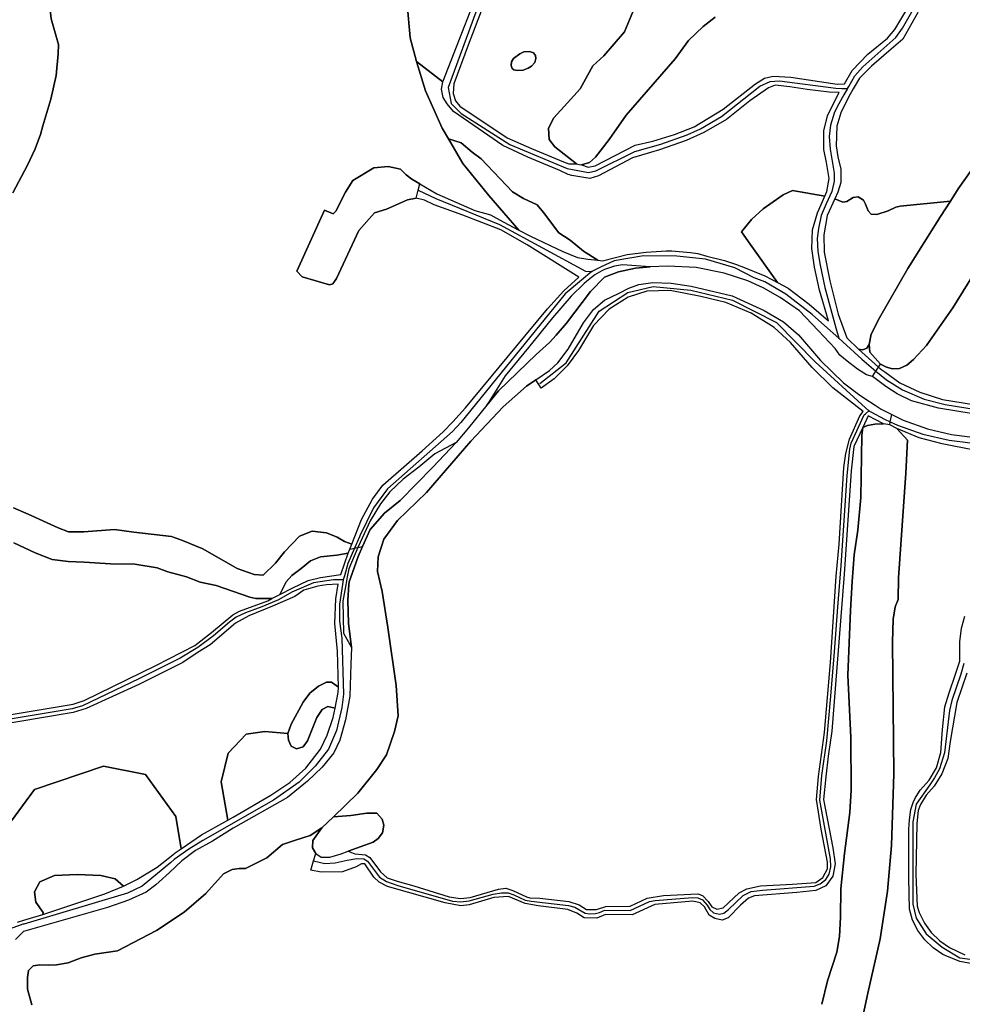
# Model space of a CAD drawing. Units: metres. Extents: x 43663 to 154329, y 406692 to 581000.
# Drawn here: x 96439 to 96971, y 484788 to 485344 of the extents above; entities that cross this region are included whole.
import ezdxf

# ---------------------------------------------------------------- set-up
doc = ezdxf.new("R2010")
doc.units = ezdxf.units.M
for name, color, linetype in [('0_TERREIN', 3, 'Continuous'), ('1_WATER', 5, 'Continuous'), ('3_WEGEN', 6, 'Continuous')]:
    doc.layers.add(name, color=color, linetype=linetype)

# ---------------------------------------------------------------- blocks, each defined once
blk = doc.blocks.new('24_oost.gml_terrain')
for points in [[(96831.436, 485345.749), (96824.718, 485340.49), (96816.538, 485332.604), (96808.945, 485322.088), (96781.196, 485290.248), (96771.557, 485276.518), (96763.963, 485266.586), (96760.457, 485263.665), (96756.076, 485262.205), (96759.873, 485261.036), (96763.671, 485261.62), (96786.307, 485273.305), (96796.238, 485275.642), (96808.506, 485279.439), (96819.606, 485283.821), (96835.964, 485293.753), (96854.365, 485308.066), (96859.33, 485311.28), (96864.296, 485312.448), (96874.227, 485311.865), (96900.516, 485307.774), (96904.58, 485308.063), (96908.987, 485315.661), (96917.749, 485324.717), (96928.849, 485333.773), (96932.939, 485338.738), (96948.419, 485364.737)], [(96946.082, 485348.378), (96937.613, 485333.188), (96930.894, 485327.638), (96919.794, 485317.998), (96913.076, 485311.28), (96909.487, 485305.177), (96906.843, 485300.541), (96902.561, 485291.708), (96900.224, 485284.113), (96899.932, 485273.013), (96900.808, 485266.878), (96902.561, 485259.867), (96902.561, 485252.273), (96900.735, 485246.868), (96899.064, 485243.109), (96903.582, 485241.173), (96905.919, 485241.465), (96909.424, 485243.802), (96912.345, 485244.094), (96915.266, 485242.341), (96916.434, 485240.004), (96917.895, 485236.207), (96919.647, 485234.454), (96922.86, 485234.162), (96929.286, 485236.207), (96933.668, 485238.251), (96936.005, 485238.836), (96964.388, 485241.753), (96968.793, 485248.621), (96976.148, 485259.02)], [(96984.858, 485212.107), (96965.872, 485181.435), (96951.267, 485160.693), (96950.866, 485160.177), (96943.513, 485152.349), (96939.84, 485149.085), (96935.678, 485147.126), (96931.679, 485147.044), (96928.333, 485147.942), (96924.922, 485149.673), (96918.845, 485156.313), (96918.553, 485160.693), (96917.165, 485158.65), (96914.974, 485157.773), (96912.581, 485158.173), (96923.772, 485147.874), (96925.777, 485146.402), (96927.404, 485145.212), (96935.786, 485139.078), (96947.178, 485133.82), (96960.03, 485129.73), (96977.556, 485126.809)], [(96398.879, 484945.801), (96468.867, 484957.553), (96475.087, 484959.627), (96515.526, 484979.329), (96537.646, 484990.735), (96546.978, 484997.994), (96559.075, 485008.018), (96562.876, 485010.092), (96578.776, 485015.968), (96581.123, 485017.171), (96572.022, 485017.178), (96568.729, 485017.865), (96549.65, 485024.457), (96540.591, 485026.517), (96532.945, 485029.538), (96522.377, 485032.285), (96516.339, 485034.62), (96503.716, 485036.601), (96489.866, 485036.793), (96475.054, 485037.755), (96466.013, 485038.14), (96456.972, 485039.294), (96447.353, 485042.948), (96435.234, 485048.719)], [(96438.023, 485387.492), (96441.293, 485389.993), (96449.757, 485392.494), (96454.758, 485394.417), (96458.798, 485394.417), (96460.914, 485392.494), (96460.914, 485389.608), (96457.067, 485379.989), (96456.105, 485374.987), (96455.832, 485356.994), (96455.72, 485351.518), (96456.49, 485344.785), (96460.529, 485330.356), (96460.338, 485324.97), (96459.183, 485312.658), (96456.297, 485299.384), (96451.786, 485284.248), (96450.335, 485279.377), (96447.449, 485271.297), (96443.024, 485262.063), (96434.849, 485246.481)], [(96435.178, 485068.474), (96443.414, 485064.904), (96460.295, 485057.075), (96466.131, 485054.946), (96474.777, 485054.807), (96492.175, 485056.23), (96503.139, 485054.692), (96524.298, 485052.183), (96530.572, 485050.002), (96542.101, 485045.332), (96561.453, 485034.208), (96571.005, 485030.784), (96576.199, 485030.399), (96583.21, 485037.092), (96588.151, 485043.547), (96596.797, 485052.336), (96603.934, 485055.22), (96612.033, 485054.396), (96618.071, 485051.924), (96622.114, 485049.49), (96626.228, 485047.921), (96631.655, 485061.938), (96637.876, 485073.345), (96643.869, 485081.157), (96665.93, 485100.561), (96677.89, 485111.459), (96683.339, 485117.04), (96690.474, 485124.856), (96724.088, 485165.459), (96736.753, 485180.926), (96745.944, 485191.126), (96754.579, 485198.861), (96725.334, 485216.985), (96710.45, 485225.491), (96688.92, 485233.732), (96672.708, 485239.579), (96667.256, 485242.329), (96662.521, 485243.434), (96657.786, 485242.487), (96645.791, 485237.12), (96639.004, 485235.068), (96630.165, 485225.125), (96617.539, 485197.977), (96615.487, 485194.978), (96613.593, 485194.505), (96598.283, 485198.924), (96595.284, 485202.239), (96610.91, 485236.647), (96615.804, 485234.595), (96617.223, 485236.015), (96622.747, 485246.749), (96626.851, 485253.377), (96638.689, 485260.48), (96646.738, 485261.269), (96653.841, 485259.848), (96656.997, 485256.692), (96660.154, 485254.166), (96664.755, 485251.497), (96674.302, 485245.958), (96695.831, 485236.389), (96704.602, 485233.997), (96711.778, 485230.01), (96720.646, 485225.423), (96703.674, 485244.893), (96689.055, 485262.968), (96680.904, 485276.863), (96677.36, 485282.904), (96667.792, 485304.168), (96662.742, 485320.649), (96659.287, 485333.938), (96658.898, 485338.294), (96657.958, 485348.825)], [(96657.958, 485348.825), (96658.898, 485338.294), (96659.287, 485333.938), (96662.742, 485320.649), (96677.657, 485309.119), (96703.863, 485376.437)], [(96710.321, 485377.905), (96691.901, 485329.919), (96683.906, 485307.972), (96683.592, 485302.642), (96684.877, 485298.459), (96687.291, 485295.38), (96714.052, 485277.544), (96727.69, 485271.43), (96745.778, 485264.038), (96748.91, 485262.91), (96753.155, 485262.789), (96740.887, 485272.429), (96737.674, 485276.518), (96737.382, 485282.945), (96740.303, 485288.787), (96748.191, 485297.258), (96755.2, 485305.145), (96762.502, 485318.291), (96768.636, 485323.841), (96780.305, 485337.445), (96792.505, 485367.019)], [(96717.865, 485315.942), (96716.839, 485316.726), (96716.296, 485318.356), (96716.417, 485320.469), (96717.683, 485322.331), (96721.166, 485325.024), (96723.509, 485326.092), (96726.668, 485326.325), (96728.827, 485325.605), (96730.034, 485324.095), (96730.239, 485322.34), (96729.576, 485320.046), (96727.765, 485317.994), (96725.954, 485316.847), (96722.996, 485315.761), (96719.676, 485315.58), (96717.865, 485315.942)], [(96750.509, 485256.144), (96748.487, 485256.753), (96743.865, 485259.115), (96725.611, 485266.576), (96711.623, 485273.141), (96683.664, 485292.442), (96680.196, 485296.643), (96677.827, 485300.391), (96676.922, 485304.978), (96677.657, 485309.119), (96662.742, 485320.649), (96667.792, 485304.168), (96677.36, 485282.904), (96680.904, 485276.863), (96688.123, 485274.666), (96694.236, 485269.35), (96699.286, 485265.628), (96717.094, 485247.022), (96723.207, 485243.3), (96730.915, 485239.579), (96734.637, 485235.326), (96743.142, 485223.896), (96749.521, 485219.643), (96757.229, 485213.53), (96765.202, 485208.479), (96767.871, 485208.098), (96781.81, 485211.524), (96792.57, 485212.869), (96803.89, 485213.654), (96807.141, 485213.704), (96817.672, 485212.729), (96821.711, 485212.085), (96826.844, 485210.691), (96836.808, 485208.275), (96844.109, 485205.709), (96844.89, 485205.401), (96846.588, 485204.731), (96859.55, 485199.546), (96866.721, 485195.721), (96851.24, 485217.397), (96846.458, 485224.357), (96852.11, 485231.318), (96858.631, 485237.408), (96869.935, 485245.239), (96875.152, 485247.849), (96893.471, 485244.587), (96894.601, 485247.16), (96895.842, 485254.609), (96894.382, 485263.665), (96892.921, 485270.968), (96892.921, 485281.484), (96894.966, 485289.955), (96900.516, 485301.056), (96901.671, 485303.048), (96895.842, 485303.393), (96883.574, 485304.853), (96873.643, 485306.314), (96865.464, 485307.191), (96861.667, 485305.729), (96851.152, 485298.427), (96838.008, 485287.91), (96825.155, 485280.608), (96815.224, 485275.934), (96800.035, 485270.676), (96784.847, 485266.294), (96765.568, 485256.07), (96760.75, 485254.61), (96750.509, 485256.144)], [(96765.202, 485208.479), (96757.229, 485213.53), (96749.521, 485219.643), (96743.142, 485223.896), (96734.637, 485235.326), (96730.915, 485239.579), (96723.207, 485243.3), (96717.094, 485247.022), (96699.286, 485265.628), (96694.236, 485269.35), (96688.123, 485274.666), (96680.904, 485276.863), (96689.055, 485262.968), (96703.674, 485244.893), (96720.646, 485225.423), (96727.193, 485222.036), (96745.534, 485213.264), (96753.773, 485209.807), (96759.62, 485209.011), (96765.202, 485208.479)], [(96664.755, 485251.497), (96660.154, 485254.166), (96656.997, 485256.692), (96653.841, 485259.848), (96646.738, 485261.269), (96638.689, 485260.48), (96626.851, 485253.377), (96622.747, 485246.749), (96617.223, 485236.015), (96615.804, 485234.595), (96610.91, 485236.647), (96595.284, 485202.239), (96598.283, 485198.924), (96613.593, 485194.505), (96615.487, 485194.978), (96617.539, 485197.977), (96630.165, 485225.125), (96639.004, 485235.068), (96645.791, 485237.12), (96657.786, 485242.487), (96662.521, 485243.434), (96663.778, 485247.969), (96664.755, 485251.497)], [(96893.471, 485244.587), (96875.152, 485247.849), (96869.935, 485245.239), (96858.631, 485237.408), (96852.11, 485231.318), (96846.458, 485224.357), (96851.24, 485217.397), (96866.721, 485195.721), (96872.694, 485192.535), (96884.67, 485183.479), (96895.595, 485174.022), (96890.512, 485191.366), (96887.591, 485204.512), (96886.13, 485215.028), (96886.422, 485225.544), (96889.344, 485235.184), (96893.471, 485244.587)], [(96964.388, 485241.753), (96936.005, 485238.836), (96933.668, 485238.251), (96929.286, 485236.207), (96922.86, 485234.162), (96919.647, 485234.454), (96917.895, 485236.207), (96916.434, 485240.004), (96915.266, 485242.341), (96912.345, 485244.094), (96909.424, 485243.802), (96905.919, 485241.465), (96903.582, 485241.173), (96899.064, 485243.109), (96894.893, 485233.723), (96892.848, 485222.623), (96893.141, 485212.983), (96896.354, 485196.624), (96901.027, 485177.929), (96905.821, 485164.449), (96912.581, 485158.173), (96914.974, 485157.773), (96917.165, 485158.65), (96918.553, 485160.693), (96919.721, 485166.536), (96924.395, 485175.884), (96940.46, 485203.635), (96958.862, 485233.139), (96964.388, 485241.753)], [(96794.832, 485204.541), (96779.171, 485205.803), (96774.71, 485205.015), (96768.946, 485203.06), (96767.56, 485202.3), (96763.609, 485200.134), (96758.861, 485196.326), (96757.476, 485195.178), (96750.112, 485188.091), (96739.556, 485175.84), (96726.026, 485159.031), (96712.809, 485143.014), (96702.445, 485126.391), (96709.121, 485134.584), (96730.49, 485155.136), (96737.899, 485161.95), (96741.707, 485165.976), (96747.56, 485172.722), (96761.015, 485190.68), (96768.929, 485198.711), (96776.897, 485201.834), (96786.551, 485203.855), (96794.832, 485204.541)], [(96915.048, 485122.945), (96898.058, 485136.282), (96886.337, 485147.664), (96874.106, 485161.933), (96864.933, 485170.426), (96851.954, 485178.418), (96837.509, 485184.536), (96823.404, 485187.935), (96806.069, 485191.164), (96792.984, 485190.824), (96782.443, 485187.451), (96771.571, 485180.627), (96762.738, 485171.477), (96754.28, 485157.347), (96747.959, 485148.704), (96740.485, 485141.397), (96733.221, 485136.121), (96730.194, 485140.796), (96724.888, 485137.22), (96711.762, 485125.52), (96693.501, 485106.116), (96668.533, 485077.01), (96651.983, 485061.315), (96644.279, 485050.757), (96641.14, 485040.769), (96640.855, 485032.494), (96643.423, 485021.079), (96646.562, 485000.819), (96651.269, 484968.003), (96652.41, 484950.881), (96650.413, 484942.035), (96645.848, 484928.909), (96640.425, 484920.633), (96629.583, 484907.221), (96615.93, 484893.872), (96625.618, 484894.659), (96634.75, 484895.83), (96640.37, 484895.83), (96643.414, 484892.551), (96644.351, 484889.039), (96643.648, 484884.823), (96641.073, 484881.545), (96638.263, 484879.438), (96624.113, 484874.359), (96627.959, 484872.88), (96634.049, 484872.412), (96636.389, 484870.772), (96642.478, 484862.81), (96646.224, 484859.298), (96651.844, 484857.424), (96661.211, 484854.848), (96681.349, 484848.525), (96687.671, 484847.589), (96693.057, 484848.292), (96709.215, 484852.975), (96713.195, 484853.443), (96717.175, 484852.272), (96724.904, 484848.525), (96726.777, 484848.057), (96732.397, 484847.823), (96748.788, 484845.949), (96754.643, 484844.076), (96758.858, 484841.5), (96764.478, 484841.5), (96769.746, 484843.14), (96783.562, 484843.374), (96793.163, 484847.823), (96802.295, 484849.463), (96821.731, 484850.399), (96824.307, 484849.463), (96827.585, 484845.95), (96829.692, 484842.906), (96832.502, 484841.735), (96836.015, 484842.437), (96845.147, 484850.868), (96849.362, 484853.21), (96857.09, 484854.849), (96875.237, 484855.786), (96888.35, 484856.723), (96892.331, 484859.533), (96894.907, 484864.451), (96894.907, 484868.198), (96891.394, 484886.932), (96888.818, 484903.559), (96889.989, 484916.673), (96893.268, 484941.497), (96896.663, 484981.074), (96899.942, 485029.784), (96901.611, 485047.938), (96904.24, 485091.171), (96905.408, 485099.057), (96907.453, 485107.237), (96913.295, 485120.383), (96915.048, 485122.945)], [(96914.874, 485113.863), (96917.642, 485115.053), (96921.722, 485115.624), (96926.689, 485115.853), (96917.968, 485120.383), (96914.874, 485113.863)], [(96902.4, 484837.053), (96902.518, 484853.211), (96904.625, 484873.117), (96907.669, 484896.301), (96908.372, 484908.946), (96908.137, 484938.687), (96906.498, 484973.814), (96907.903, 485010.347), (96908.839, 485026.739), (96910.082, 485041.804), (96912.127, 485055.825), (96913.879, 485074.228), (96914.463, 485109.282), (96914.874, 485113.863), (96909.79, 485103.148), (96908.329, 485089.418), (96904.391, 485030.955), (96897.482, 484942.199), (96895.375, 484928.148), (96893.97, 484916.439), (96892.799, 484903.559), (96897.951, 484876.393), (96899.356, 484867.261), (96897.951, 484860.236), (96893.97, 484854.85), (96888.35, 484852.274), (96877.579, 484851.103), (96853.811, 484849.228), (96850.299, 484847.823), (96845.849, 484843.842), (96838.825, 484836.818), (96835.547, 484835.412), (96831.332, 484836.349), (96828.053, 484838.222), (96825.477, 484842.906), (96823.136, 484845.247), (96818.921, 484846.184), (96797.378, 484844.311), (96784.733, 484838.456), (96769.512, 484838.69), (96764.712, 484836.582), (96757.453, 484836.816), (96753.472, 484839.392), (96748.32, 484841.5), (96731.459, 484843.607), (96724.201, 484844.778), (96714.835, 484848.759), (96706.405, 484848.292), (96692.589, 484844.076), (96687.906, 484843.607), (96679.007, 484845.247), (96646.458, 484854.38), (96641.775, 484856.956), (96638.731, 484859.766), (96633.579, 484867.26), (96631.706, 484867.26), (96628.662, 484865.62), (96620.934, 484862.81), (96608.992, 484862.575), (96603.138, 484863.747), (96604.703, 484868.964), (96605.948, 484873.114), (96604.075, 484876.393), (96604.309, 484880.374), (96609.364, 484887.558), (96602.761, 484883.251), (96594.487, 484880.683), (96587.068, 484878.115), (96578.221, 484870.695), (96566.239, 484864.703), (96562.67, 484864.702), (96558.676, 484864.132), (96553.825, 484861.563), (96543.839, 484850.434), (96531.568, 484839.876), (96515.875, 484829.603), (96493.904, 484818.189), (96481.064, 484816.191), (96473.36, 484814.194), (96465.941, 484811.34), (96459.378, 484810.199), (96454.813, 484809.913), (96449.962, 484810.199), (96446.252, 484809.628), (96443.684, 484807.06), (96443.114, 484803.066), (96443.114, 484796.501), (96445.396, 484787.655)], [(96973.703, 484974.989), (96968.083, 484958.363), (96964.337, 484936.35), (96962.932, 484926.748), (96959.653, 484918.083), (96955.201, 484911.233), (96950.751, 484905.995), (96947.497, 484900.837), (96946.231, 484897.471), (96945.446, 484890.1), (96944.822, 484861.263), (96945.64, 484843.29), (96946.803, 484839.734), (96949.709, 484833.757), (96953.608, 484828.375), (96958.383, 484823.752), (96963.888, 484820.028), (96972.65, 484815.795)], [(96976.883, 484810.747), (96969.685, 484812.155), (96961.525, 484815.405), (96960.235, 484816.073), (96954.741, 484819.707), (96949.961, 484824.239), (96946.041, 484829.532), (96943.1, 484835.425), (96941.226, 484841.74), (96940.894, 484859.342), (96940.912, 484886.814), (96941.331, 484892.039), (96942.122, 484897.941), (96943.438, 484901.957), (96944.796, 484904.833), (96945.066, 484905.404), (96947.39, 484908.83), (96952.394, 484914.571), (96956.609, 484921.596), (96958.951, 484930.261), (96959.888, 484943.14), (96961.293, 484956.021), (96963.634, 484963.983), (96967.381, 484974.521), (96969.722, 484981.781), (96969.722, 484992.787), (96970.659, 485000.515), (96972.532, 485007.306)], [(96977.848, 485101.103), (96959.753, 485104.606), (96946.859, 485107.952), (96934.236, 485113.278), (96940.168, 485106.653), (96939.291, 485087.958), (96935.183, 485028.851), (96934.949, 485016.672), (96933.31, 485012.458), (96932.139, 485005.431), (96931.787, 484992.552), (96932.373, 484918.082), (96931.202, 484877.569), (96928.977, 484851.808), (96924.763, 484824.877), (96917.738, 484794.2), (96913.64, 484774.997)], [(96891.863, 484787.875), (96894.907, 484801.223), (96900.292, 484817.382), (96901.698, 484826.281), (96902.4, 484837.053)], [(96624.397, 485003.179), (96624.051, 485016.313), (96624.621, 485024.864), (96624.742, 485026.683), (96625.49, 485028.726), (96629.928, 485040.854), (96632.271, 485046.588), (96636.55, 485056.149), (96644.681, 485065.367), (96653.631, 485072.565), (96671.944, 485091.348), (96685.166, 485105.33), (96673.141, 485099.01), (96664.183, 485091.357), (96655.327, 485084.591), (96647.689, 485077.447), (96642.376, 485070.649), (96636.549, 485061.045), (96630.945, 485048.872), (96629.747, 485046.075), (96624.583, 485034.017), (96623.706, 485029.379), (96622.875, 485024.98), (96621.124, 485015.715), (96621.577, 484997.623), (96626.088, 484989.42), (96624.397, 485003.179)], [(96620.091, 485030.701), (96624.286, 485042.901), (96617.797, 485041.624), (96608.601, 485040.801), (96602.906, 485038.431), (96597.713, 485034.199), (96592.405, 485030.225), (96589.22, 485026.597), (96585.673, 485019.501), (96592.945, 485023.226), (96601.586, 485027.374), (96608.498, 485029.102), (96620.091, 485030.701)], [(96618.264, 484987.517), (96616.68, 485003.16), (96617.139, 485017.005), (96618.564, 485025.268), (96611.954, 485024.954), (96607.102, 485024.158), (96599.151, 485021.834), (96593.982, 485018.387), (96581.54, 485012.857), (96568.06, 485007.326), (96560.457, 485003.179), (96546.286, 484991.081), (96539.373, 484986.933), (96530.733, 484981.058), (96505.849, 484968.614), (96476.125, 484955.134), (96468.867, 484952.714), (96420.653, 484944.764)], [(96422.264, 484876.006), (96446.916, 484909.191), (96486.026, 484922.465), (96509.73, 484917.724), (96526.796, 484894.02), (96529.944, 484875.779), (96541.274, 484883.586), (96556.123, 484891.866), (96552.396, 484913.694), (96556.426, 484929.813), (96566.618, 484940.479), (96577.048, 484942.138), (96590.18, 484940.962), (96591.908, 484946.147), (96598.821, 484958.589), (96602.623, 484963.775), (96607.461, 484967.577), (96611.954, 484969.997), (96614.719, 484969.997), (96618.728, 484967.081), (96618.264, 484987.517)], [(96618.728, 484967.081), (96614.719, 484969.997), (96611.954, 484969.997), (96607.461, 484967.577), (96602.623, 484963.775), (96598.821, 484958.589), (96591.908, 484946.147), (96590.18, 484940.962), (96590.525, 484937.16), (96591.908, 484933.704), (96595.019, 484932.321), (96598.821, 484933.358), (96601.24, 484936.815), (96606.424, 484949.949), (96609.535, 484954.443), (96612.646, 484956.171), (96616.783, 484955.215), (96618.521, 484964.121), (96618.728, 484967.081)], [(96616.783, 484955.215), (96612.646, 484956.171), (96609.535, 484954.443), (96606.424, 484949.949), (96601.24, 484936.815), (96598.821, 484933.358), (96595.019, 484932.321), (96591.908, 484933.704), (96590.525, 484937.16), (96590.18, 484940.962), (96577.048, 484942.138), (96566.618, 484940.479), (96556.426, 484929.813), (96552.396, 484913.694), (96556.123, 484891.866), (96559.247, 484893.609), (96580.503, 484906.052), (96591.217, 484913.311), (96600.203, 484921.261), (96608.498, 484931.976), (96612.3, 484939.926), (96615.756, 484949.949), (96616.783, 484955.215)], [(96529.944, 484875.779), (96526.796, 484894.02), (96509.73, 484917.724), (96486.026, 484922.465), (96446.916, 484909.191), (96422.264, 484876.006)], [(96437.3, 484834.248), (96441.057, 484835.407), (96451.731, 484838.699), (96451.824, 484839.721), (96447.675, 484845.588), (96447.003, 484851.415), (96449.916, 484857.018), (96458.32, 484860.715), (96471.093, 484861.163), (96484.427, 484860.603), (96492.495, 484858.698), (96497.261, 484854.693), (96504.82, 484858.474), (96516.249, 484865.421), (96525.144, 484872.351), (96526.497, 484873.404), (96529.944, 484875.779)], [(96624.113, 484874.359), (96638.263, 484879.438), (96641.073, 484881.545), (96643.648, 484884.823), (96644.351, 484889.039), (96643.414, 484892.551), (96640.37, 484895.83), (96634.75, 484895.83), (96625.618, 484894.659), (96615.93, 484893.872), (96609.364, 484887.558), (96604.309, 484880.374), (96604.075, 484876.393), (96605.948, 484873.114), (96608.992, 484871.007), (96613.911, 484871.007), (96620.232, 484872.88), (96624.113, 484874.359)], [(96486.668, 484850.295), (96497.261, 484854.693), (96492.495, 484858.698), (96484.427, 484860.603), (96471.093, 484861.163), (96458.32, 484860.715), (96449.916, 484857.018), (96447.003, 484851.415), (96447.675, 484845.588), (96451.824, 484839.721), (96451.731, 484838.699), (96486.668, 484850.295)]]:
    blk.add_lwpolyline(points)
blk = doc.blocks.new('24_oost.gml_water')
for points in [[(96792.505, 485367.019), (96780.305, 485337.445), (96768.636, 485323.841), (96762.502, 485318.291), (96755.2, 485305.145), (96748.191, 485297.258), (96740.303, 485288.787), (96737.382, 485282.945), (96737.674, 485276.518), (96740.887, 485272.429), (96753.155, 485262.789), (96754.634, 485262.493), (96756.076, 485262.205), (96760.457, 485263.665), (96763.963, 485266.586), (96771.557, 485276.518), (96781.196, 485290.248), (96808.945, 485322.088), (96816.538, 485332.604), (96824.718, 485340.49), (96831.436, 485345.749)], [(96935.678, 485147.126), (96939.84, 485149.085), (96943.513, 485152.349), (96950.866, 485160.177), (96951.267, 485160.693), (96965.872, 485181.435), (96984.858, 485212.107), (96990.408, 485223.207), (97001.507, 485250.375), (97006.356, 485260.861), (97011.679, 485271.508), (97015.672, 485280.825), (97023.989, 485305.447), (97031.642, 485321.752), (97036.965, 485331.067), (97048.942, 485346.04)], [(97015.672, 485345.707), (97008.953, 485332.43), (97003.431, 485317.813), (96991.089, 485290.528), (96982.644, 485274.287), (96976.148, 485259.02), (96968.793, 485248.621), (96964.388, 485241.753), (96958.862, 485233.139), (96940.46, 485203.635), (96924.395, 485175.884), (96919.721, 485166.536), (96918.553, 485160.693), (96918.845, 485156.313), (96924.922, 485149.673), (96928.333, 485147.942), (96931.679, 485147.044), (96935.678, 485147.126)], [(96451.786, 485284.248), (96456.297, 485299.384), (96459.183, 485312.658), (96460.338, 485324.97), (96460.529, 485330.356), (96456.49, 485344.785), (96455.72, 485351.518), (96455.832, 485356.994), (96456.105, 485374.987), (96457.067, 485379.989), (96460.914, 485389.608), (96460.914, 485392.494), (96458.798, 485394.417), (96454.758, 485394.417), (96449.757, 485392.494), (96441.293, 485389.993), (96438.023, 485387.492)], [(96435.234, 485048.719), (96447.353, 485042.948), (96456.972, 485039.294), (96466.013, 485038.14), (96475.054, 485037.755), (96489.866, 485036.793), (96503.716, 485036.601), (96516.339, 485034.62), (96522.377, 485032.285), (96532.945, 485029.538), (96540.591, 485026.517), (96549.65, 485024.457), (96568.729, 485017.865), (96572.022, 485017.178), (96581.123, 485017.171), (96585.673, 485019.501), (96589.22, 485026.597), (96592.405, 485030.225), (96597.713, 485034.199), (96602.906, 485038.431), (96608.601, 485040.801), (96617.797, 485041.624), (96624.286, 485042.901), (96625.153, 485045.141), (96626.228, 485047.921), (96622.114, 485049.49), (96618.071, 485051.924), (96612.033, 485054.396), (96603.934, 485055.22), (96596.797, 485052.336), (96588.151, 485043.547), (96583.21, 485037.092), (96576.199, 485030.399), (96571.005, 485030.784), (96561.453, 485034.208), (96542.101, 485045.332), (96530.572, 485050.002), (96524.298, 485052.183), (96503.139, 485054.692), (96492.175, 485056.23), (96474.777, 485054.807), (96466.131, 485054.946), (96460.295, 485057.075), (96443.414, 485064.904), (96435.178, 485068.474)], [(96434.849, 485246.481), (96443.024, 485262.063), (96447.449, 485271.297), (96450.335, 485279.377), (96451.786, 485284.248)], [(96658.223, 485363.176), (96657.958, 485348.825), (96658.898, 485338.294)], [(96658.898, 485338.294), (96659.287, 485333.938), (96662.742, 485320.649), (96667.792, 485304.168), (96677.36, 485282.904), (96680.904, 485276.863)], [(96729.576, 485320.046), (96730.239, 485322.34), (96730.034, 485324.095), (96728.827, 485325.605), (96726.668, 485326.325), (96723.509, 485326.092), (96721.166, 485325.024), (96717.683, 485322.331), (96716.417, 485320.469), (96716.296, 485318.356), (96716.839, 485316.726), (96717.865, 485315.942), (96719.676, 485315.58), (96722.996, 485315.761), (96725.954, 485316.847), (96727.765, 485317.994), (96729.576, 485320.046)], [(96680.904, 485276.863), (96689.055, 485262.968), (96703.674, 485244.893), (96720.646, 485225.423)], [(96849.911, 485196.624), (96836.7, 485201.037), (96820.753, 485204.226), (96804.805, 485205.024), (96794.832, 485204.541), (96786.551, 485203.855), (96776.897, 485201.834), (96768.929, 485198.711), (96761.015, 485190.68), (96747.56, 485172.722), (96741.707, 485165.976), (96737.899, 485161.95), (96730.49, 485155.136), (96709.121, 485134.584), (96702.445, 485126.391), (96692.107, 485113.704), (96685.166, 485105.33), (96671.944, 485091.348), (96653.631, 485072.565), (96644.681, 485065.367), (96636.55, 485056.149), (96632.271, 485046.588), (96629.928, 485040.854), (96625.49, 485028.726), (96624.742, 485026.683), (96624.621, 485024.864), (96624.051, 485016.313), (96624.397, 485003.179), (96626.088, 484989.42), (96625.779, 484980.02), (96625.088, 484962.047), (96622.669, 484948.567), (96619.558, 484937.16), (96616.102, 484929.902), (96609.535, 484921.952), (96601.24, 484914.002), (96589.835, 484904.67), (96559.247, 484887.388), (96547.496, 484880.129), (96537.866, 484874.712), (96530.255, 484868.895), (96523.308, 484862.396), (96517.441, 484857.124), (96515.577, 484855.449), (96510.087, 484851.191), (96500.114, 484846.709), (96488.237, 484842.563), (96468.427, 484836.9), (96440.699, 484828.973), (96439.658, 484827.932), (96436.206, 484824.48)], [(96445.396, 484787.655), (96443.114, 484796.501), (96443.114, 484803.066), (96443.684, 484807.06), (96446.252, 484809.628), (96449.962, 484810.199), (96454.813, 484809.913), (96459.378, 484810.199), (96465.941, 484811.34), (96473.36, 484814.194), (96481.064, 484816.191), (96493.904, 484818.189), (96515.875, 484829.603), (96531.568, 484839.876), (96543.839, 484850.434), (96553.825, 484861.563), (96558.676, 484864.132), (96562.67, 484864.702), (96566.239, 484864.703), (96578.221, 484870.695), (96587.068, 484878.115), (96594.487, 484880.683), (96602.761, 484883.251), (96609.364, 484887.558), (96615.93, 484893.872), (96629.583, 484907.221), (96640.425, 484920.633), (96645.848, 484928.909), (96650.413, 484942.035), (96652.41, 484950.881), (96651.269, 484968.003), (96646.562, 485000.819), (96643.423, 485021.079), (96640.855, 485032.494), (96641.14, 485040.769), (96644.279, 485050.757), (96651.983, 485061.315), (96668.533, 485077.01), (96693.501, 485106.116), (96711.762, 485125.52), (96724.888, 485137.22), (96730.194, 485140.796), (96738.014, 485146.066), (96742.579, 485150.347), (96748.571, 485158.051), (96757.13, 485172.89), (96762.838, 485180.595), (96768.974, 485185.731), (96777.248, 485189.726), (96782.671, 485192.579), (96788.377, 485194.576), (96796.366, 485195.718), (96806.637, 485195.433), (96818.052, 485193.721), (96841.165, 485188.299), (96859.258, 485179.974), (96870.065, 485173.547), (96878.536, 485166.245), (96891.096, 485151.639), (96903.947, 485139.078), (96913.295, 485132.068), (96918.708, 485128.503), (96919.283, 485128.124), (96921.922, 485126.386), (96925.271, 485124.18), (96931.256, 485121.257), (96937.83, 485118.046), (96951.559, 485113.081), (96964.996, 485109.866), (96985.734, 485107.237)], [(96977.263, 485121.551), (96957.693, 485124.764), (96942.504, 485128.854), (96934.326, 485132.943), (96927.901, 485137.032), (96920.493, 485142.747), (96916.96, 485143.669), (96911.902, 485146.83), (96906.106, 485151.256), (96901.996, 485154.734), (96899.311, 485158.386), (96889.678, 485168.72), (96879.12, 485179.682), (96868.313, 485187.277), (96858.673, 485192.827), (96849.911, 485196.624)], [(96920.493, 485142.747), (96922.388, 485145.709), (96923.772, 485147.874), (96924.922, 485149.673)], [(96930.118, 485115.409), (96930.433, 485117.03), (96931.256, 485121.257)], [(96913.64, 484774.997), (96917.738, 484794.2), (96924.763, 484824.877), (96928.977, 484851.808), (96931.202, 484877.569), (96932.373, 484918.082), (96931.787, 484992.552), (96932.139, 485005.431), (96933.31, 485012.458), (96934.949, 485016.672), (96935.183, 485028.851), (96939.291, 485087.958), (96940.168, 485106.653), (96934.236, 485113.278), (96930.118, 485115.409), (96926.689, 485115.853), (96921.722, 485115.624), (96917.642, 485115.053), (96914.874, 485113.863), (96914.463, 485109.282), (96913.879, 485074.228), (96912.127, 485055.825), (96910.082, 485041.804), (96908.839, 485026.739), (96907.903, 485010.347), (96906.498, 484973.814), (96908.137, 484938.687), (96908.372, 484908.946), (96907.669, 484896.301), (96904.625, 484873.117), (96902.518, 484853.211), (96902.4, 484837.053), (96901.698, 484826.281), (96900.292, 484817.382), (96894.907, 484801.223), (96891.863, 484787.875)], [(96625.153, 485045.141), (96627.799, 485045.679), (96628.47, 485045.815), (96629.747, 485046.075), (96632.271, 485046.588)]]:
    blk.add_lwpolyline(points)
blk = doc.blocks.new('24_oost.gml_roads')
for points in [[(96706.42, 485376.436), (96680.639, 485305.929), (96682.358, 485296.9), (96687.944, 485291.311), (96715.473, 485273.703), (96747.883, 485260.273), (96759.951, 485258.003), (96764.097, 485258.789), (96786.061, 485269.776), (96800.742, 485274.036), (96815.758, 485279.305), (96823.265, 485282.669), (96835.145, 485289.62), (96856.717, 485306.773), (96862.656, 485309.352), (96867.923, 485309.688), (96899.637, 485305.652), (96903.081, 485305.479), (96906.36, 485305.315)], [(96906.36, 485305.315), (96907.079, 485306.595), (96910.45, 485312.603), (96914.933, 485317.704), (96933.647, 485334.185), (96937.345, 485339.454), (96948.888, 485359.746), (96954.21, 485366.529), (96960.037, 485371.574), (96967.658, 485376.619), (96993.096, 485388.503), (96997.915, 485391.979), (97002.901, 485400.107), (97008.616, 485413.224), (97012.425, 485422.642), (97013.995, 485431.05), (97014.194, 485434.343), (97014.439, 485438.414)], [(96906.36, 485305.315), (96904.288, 485301.78), (96901.324, 485296.724), (96898.937, 485291.948), (96896.734, 485284.693), (96895.908, 485278.264), (96896.459, 485271.101), (96898.846, 485257.508), (96898.846, 485253.054), (96897.469, 485247.268), (96894.164, 485240.197), (96891.502, 485233.584), (96889.941, 485226.328), (96889.207, 485220.68), (96889.574, 485213.241), (96890.767, 485205.526), (96893.521, 485192.944), (96899.768, 485170.116), (96901.371, 485164.259)], [(96663.778, 485247.969), (96673.698, 485243.17), (96709.641, 485228.555), (96758.321, 485202.248), (96761.8, 485202.074)], [(96901.371, 485164.259), (96893.36, 485171.417), (96886.246, 485177.773), (96871.43, 485189.106), (96859.665, 485196.08), (96853.552, 485198.489), (96842.67, 485204.015), (96826.082, 485208.946), (96809.942, 485210.74), (96791.113, 485210.852), (96774.525, 485208.05), (96766.758, 485204.402), (96761.8, 485202.074)], [(96761.8, 485202.074), (96755.945, 485197.124), (96746.729, 485189.332), (96687.856, 485116.602), (96683.214, 485111.583), (96646.364, 485079.269), (96638.449, 485068.385), (96630.862, 485052.631), (96630.622, 485052.084), (96627.799, 485045.679), (96623.948, 485036.94), (96622.045, 485029.986), (96621.457, 485027.838)], [(96732.454, 485138.708), (96747.266, 485150.469), (96765.999, 485179.658), (96782.118, 485190.114), (96796.494, 485193.599), (96817.841, 485191.42), (96841.366, 485185.757), (96866.197, 485173.123), (96887.98, 485150.905), (96916.394, 485124.989), (96918.325, 485123.228)], [(96901.371, 485164.259), (96903.686, 485162.161), (96914.351, 485152.492), (96922.388, 485145.709), (96928.295, 485140.724), (96937.446, 485135.058), (96949.647, 485129.827), (96961.413, 485126.776), (96995.426, 485121.395), (97000.283, 485120.627)], [(96604.703, 484868.964), (96610.987, 484867.372), (96616.931, 484867.802), (96623.59, 484869.378), (96629.104, 484870.238), (96633.042, 484870.095), (96635.119, 484868.805), (96641.922, 484859.779), (96645.86, 484857.271), (96652.233, 484855.051), (96683.203, 484846.239), (96687.786, 484845.809), (96692.476, 484846.312), (96706.082, 484850.108), (96710.808, 484850.967), (96714.603, 484850.824), (96717.825, 484849.678), (96724.27, 484846.812), (96727.564, 484846.096), (96748.724, 484843.696), (96752.161, 484842.693), (96758.104, 484839.326), (96760.61, 484839.039), (96763.833, 484839.254), (96766.124, 484839.756), (96769.203, 484841.117), (96783.561, 484840.902), (96794.445, 484845.917), (96797.667, 484846.633), (96818.756, 484848.281), (96821.763, 484847.994), (96824.341, 484846.848), (96826.99, 484843.911), (96828.567, 484841.547), (96830.642, 484839.541), (96833.936, 484838.825), (96836.442, 484839.469), (96839.02, 484841.547), (96847.434, 484849.284), (96851.945, 484851.648), (96858.175, 484852.436), (96887.498, 484854.585), (96890.792, 484855.874), (96894.015, 484858.453), (96895.876, 484861.462), (96896.879, 484865.581), (96896.592, 484870.166), (96890.649, 484903.299), (96891.866, 484917.232), (96894.588, 484936.861), (96896.951, 484962.042), (96899.027, 484987.008), (96900.746, 485012.332), (96902.679, 485035.865), (96906.045, 485086.657), (96907.548, 485101.593), (96908.408, 485104.96), (96915.676, 485120.9), (96916.526, 485121.648), (96918.325, 485123.228)], [(96918.325, 485123.228), (96919.448, 485122.63), (96927.133, 485118.536), (96930.433, 485117.03), (96934.508, 485115.169), (96948.794, 485110.154), (96963.76, 485106.645), (96983.13, 485104.208), (97003.466, 485102.489), (97013.277, 485101.855), (97014.215, 485102.043), (97019.229, 485103.048)], [(96971.94, 484980.465), (96970.387, 484974.52), (96965.188, 484959.558), (96963.973, 484953.883), (96961.103, 484930.004), (96958.267, 484920.884), (96955.498, 484915.852), (96952.73, 484912.001), (96945.015, 484901.024), (96943.214, 484890.999), (96943.209, 484844.505), (96944.999, 484836.626), (96950.73, 484827.672), (96959.683, 484820.151), (96969.711, 484814.063), (96982.569, 484812.401)], [(96621.457, 485027.838), (96619.137, 485027.838), (96615.861, 485027.838), (96604.532, 485026.093), (96592.33, 485020.864), (96584.923, 485016.505), (96575.336, 485012.583), (96566.185, 485009.096), (96560.974, 485006.584), (96557.129, 485003.787), (96548.148, 484996.174), (96539.223, 484989.541), (96529.362, 484983.504), (96505.901, 484971.768), (96474.103, 484956.474), (96468.202, 484954.879), (96412.801, 484945.573)], [(96621.457, 485027.838), (96621.019, 485025.104), (96619.25, 485014.057), (96619.328, 485004.391), (96620.664, 484994.701), (96621.565, 484963.098), (96620.654, 484955.6), (96617.604, 484942.524), (96613.029, 484932.063), (96605.621, 484922.475), (96596.47, 484913.321), (96582.09, 484903.297), (96542.09, 484880.472), (96534.192, 484875.55), (96525.878, 484869.735), (96523.977, 484868.002), (96507.846, 484854.665), (96499.554, 484850.631), (96440.935, 484833.222), (96440.471, 484833.123), (96438.034, 484832.282), (96434.153, 484830.942)]]:
    blk.add_lwpolyline(points)
for p in [(96906.36, 485305.315), (96761.8, 485202.074), (96901.371, 485164.259), (96918.325, 485123.228), (96621.457, 485027.838)]:
    blk.add_point(p)

msp = doc.modelspace()

# ---------------------------------------------------------------- block references
at = {"layer": '0_TERREIN'}
msp.add_blockref('24_oost.gml_terrain', (0, 0), dxfattribs=at)
at = {"layer": '1_WATER'}
msp.add_blockref('24_oost.gml_water', (0, 0), dxfattribs=at)
at = {"layer": '3_WEGEN'}
msp.add_blockref('24_oost.gml_roads', (0, 0), dxfattribs=at)

doc.saveas('drawing.dxf')
